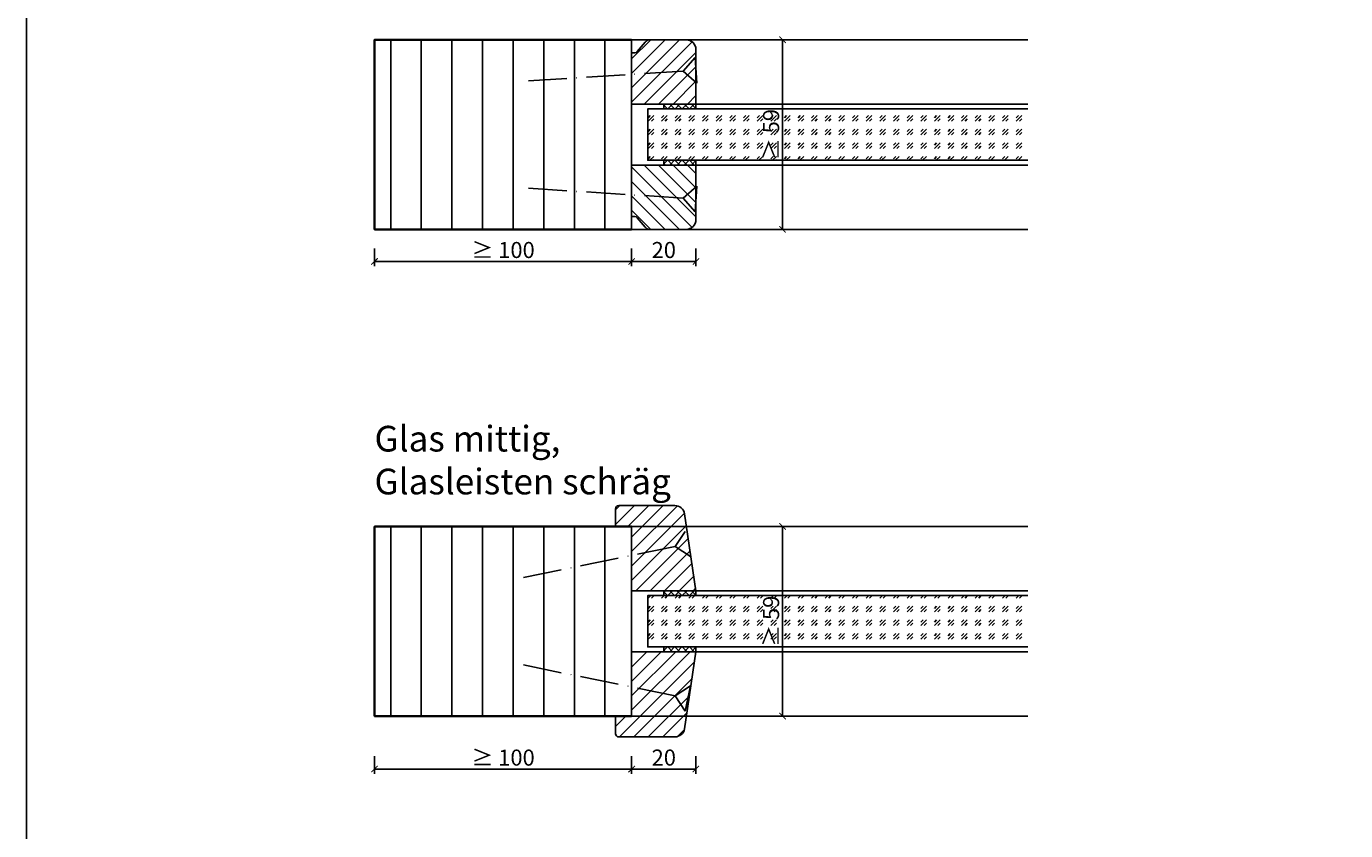
# Model space of a CAD drawing. Units: millimetres. Extents: x 81 to 12788, y -235 to 9265.
# Drawn here: x 10477 to 10887, y 1268 to 1519 of the extents above; entities that cross this region are included whole.
import ezdxf

# ---------------------------------------------------------------- set-up
doc = ezdxf.new("R2010")
doc.units = ezdxf.units.MM
doc.header["$PDMODE"] = 34
doc.header["$PDSIZE"] = 5
doc.linetypes.add('ACAD_ISO10W100', pattern=[18, 12, -3, 0, -3])
doc.layers.get('0').update_dxf_attribs({"true_color": 0x939598})
doc.layers.add('Z_Ansichtsfenster', color=1, linetype='Continuous', plot=False)
for name, color, linetype in [('Z_Bemaßung-Blau 0.10', 150, 'Continuous'), ('Z_Beschlag-Grau 0.10', 8, 'Continuous'), ('Z_Linie-Gelb 0.25', 2, 'Continuous'), ('Z_Linie-Rot 0.20', 1, 'Continuous'), ('Z_Schraffur-Grau 0.10', 8, 'Continuous')]:
    doc.layers.add(name, color=color, linetype=linetype)
doc.layers.add('Z_Kontur-Magenta 0.35', color=6, linetype='Continuous', lineweight=35)
doc.styles.add('DIN', font='txt', dxfattribs={"height": 2.5})
doc.styles.get("Standard").update_dxf_attribs({"font": 'arial.ttf', "height": 2.5})
doc.dimstyles.new('Bem_Automatisch', dxfattribs={"dimtxt": 2.5, "dimasz": 1, "dimexe": 0.75, "dimexo": 0.75, "dimgap": 0.5, "dimtad": 1, "dimdec": 0, "dimtxsty": 'Standard', "dimblk": 'ARCHTICK', "dimcen": 0, "dimclrd": 256, "dimclre": 256, "dimclrt": 256, "dimadec": 0, "dimazin": 0, "dimtfac": 1, "dimtdec": 0, "dimtmove": 1, "dimatfit": 2, "dimfxl": 2, "dimfxlon": 1, "dimtolj": 1, "dimtzin": 0, "dimlwd": -1, "dimlwe": -1, "dimarcsym": 0})
pattern_1 = [(45, (10143.1308, 1259.7373), (-2.245064, 2.245064), [])]

# ---------------------------------------------------------------- blocks, each defined once
blk = doc.blocks.new('_ArchTick')
at = {"color": 0, "linetype": 'ByBlock', "const_width": 0.15}
blk.add_lwpolyline([(-0.5, -0.5), (0.5, 0.5)], dxfattribs=at)
blk = doc.blocks.new('*D40')
at = {"layer": 'Defpoints', "color": 0, "transparency": 16777216}
for p in [(10665.15, 1494.51), (10685.15, 1494.51), (10685.15, 1445.51)]:
    blk.add_point(p, dxfattribs=at)
at = {"layer": 'Z_Bemaßung-Blau 0.10', "transparency": 16777216}
for p, q in [((10665.15, 1449.51), (10665.15, 1444.01)), ((10685.15, 1449.51), (10685.15, 1444.01)), ((10665.15, 1445.51), (10685.15, 1445.51))]:
    blk.add_line(p, q, dxfattribs=at)
at = {"layer": 'Z_Bemaßung-Blau 0.10', "transparency": 16777216, "xscale": 2, "yscale": 2, "zscale": 2, "rotation": 180}
blk.add_blockref('_ArchTick', (10665.15, 1445.51), dxfattribs=at)
at = {"layer": 'Z_Bemaßung-Blau 0.10', "transparency": 16777216, "xscale": 2, "yscale": 2, "zscale": 2}
blk.add_blockref('_ArchTick', (10685.15, 1445.51), dxfattribs=at)
at = {"layer": 'Z_Bemaßung-Blau 0.10', "transparency": 16777216, "insert": (10675.15, 1449.08), "char_height": 5, "attachment_point": 5, "style": 'DIN'}
blk.add_mtext('\\A1;20', dxfattribs=at)
blk = doc.blocks.new('*D41')
at = {"layer": 'Defpoints', "color": 0, "transparency": 16777216}
for p in [(10585.15, 1455.51), (10665.15, 1455.51), (10665.15, 1445.51)]:
    blk.add_point(p, dxfattribs=at)
at = {"layer": 'Z_Bemaßung-Blau 0.10', "transparency": 16777216}
for p, q in [((10585.15, 1449.51), (10585.15, 1444.01)), ((10665.15, 1449.51), (10665.15, 1444.01)), ((10585.15, 1445.51), (10665.15, 1445.51))]:
    blk.add_line(p, q, dxfattribs=at)
at = {"layer": 'Z_Bemaßung-Blau 0.10', "transparency": 16777216, "xscale": 2, "yscale": 2, "zscale": 2, "rotation": 180}
blk.add_blockref('_ArchTick', (10585.15, 1445.51), dxfattribs=at)
at = {"layer": 'Z_Bemaßung-Blau 0.10', "transparency": 16777216, "xscale": 2, "yscale": 2, "zscale": 2}
blk.add_blockref('_ArchTick', (10665.15, 1445.51), dxfattribs=at)
at = {"layer": 'Z_Bemaßung-Blau 0.10', "transparency": 16777216, "insert": (10625.15, 1449.08), "char_height": 5, "attachment_point": 5, "style": 'DIN'}
blk.add_mtext('\\A1;≥ 100', dxfattribs=at)
blk = doc.blocks.new('*D43')
at = {"layer": 'Defpoints', "color": 0, "transparency": 16777216}
for p in [(10665.15, 1336.51), (10685.15, 1336.51), (10685.15, 1287.51)]:
    blk.add_point(p, dxfattribs=at)
at = {"layer": 'Z_Bemaßung-Blau 0.10', "transparency": 16777216}
for p, q in [((10665.15, 1291.51), (10665.15, 1286.01)), ((10685.15, 1291.51), (10685.15, 1286.01)), ((10665.15, 1287.51), (10685.15, 1287.51))]:
    blk.add_line(p, q, dxfattribs=at)
at = {"layer": 'Z_Bemaßung-Blau 0.10', "transparency": 16777216, "xscale": 2, "yscale": 2, "zscale": 2, "rotation": 180}
blk.add_blockref('_ArchTick', (10665.15, 1287.51), dxfattribs=at)
at = {"layer": 'Z_Bemaßung-Blau 0.10', "transparency": 16777216, "xscale": 2, "yscale": 2, "zscale": 2}
blk.add_blockref('_ArchTick', (10685.15, 1287.51), dxfattribs=at)
at = {"layer": 'Z_Bemaßung-Blau 0.10', "transparency": 16777216, "insert": (10675.15, 1291.08), "char_height": 5, "attachment_point": 5, "style": 'DIN'}
blk.add_mtext('\\A1;20', dxfattribs=at)
blk = doc.blocks.new('*D44')
at = {"layer": 'Defpoints', "color": 0, "transparency": 16777216}
for p in [(10585.15, 1304.01), (10665.15, 1297.51), (10665.15, 1287.51)]:
    blk.add_point(p, dxfattribs=at)
at = {"layer": 'Z_Bemaßung-Blau 0.10', "transparency": 16777216}
for p, q in [((10585.15, 1291.51), (10585.15, 1286.01)), ((10665.15, 1291.51), (10665.15, 1286.01)), ((10585.15, 1287.51), (10665.15, 1287.51))]:
    blk.add_line(p, q, dxfattribs=at)
at = {"layer": 'Z_Bemaßung-Blau 0.10', "transparency": 16777216, "xscale": 2, "yscale": 2, "zscale": 2, "rotation": 180}
blk.add_blockref('_ArchTick', (10585.15, 1287.51), dxfattribs=at)
at = {"layer": 'Z_Bemaßung-Blau 0.10', "transparency": 16777216, "xscale": 2, "yscale": 2, "zscale": 2}
blk.add_blockref('_ArchTick', (10665.15, 1287.51), dxfattribs=at)
at = {"layer": 'Z_Bemaßung-Blau 0.10', "transparency": 16777216, "insert": (10625.15, 1291.08), "char_height": 5, "attachment_point": 5, "style": 'DIN'}
blk.add_mtext('\\A1;≥ 100', dxfattribs=at)
blk = doc.blocks.new('*D80')
at = {"layer": 'Defpoints', "color": 0, "transparency": 16777216}
for p in [(10665.15, 1514.51), (10712.1, 1514.51), (10585.15, 1455.51)]:
    blk.add_point(p, dxfattribs=at)
at = {"layer": 'Z_Bemaßung-Blau 0.10', "transparency": 16777216}
for p, q in [((10708.1, 1514.51), (10713.6, 1514.51)), ((10712.1, 1455.51), (10712.1, 1514.51)), ((10708.1, 1455.51), (10713.6, 1455.51))]:
    blk.add_line(p, q, dxfattribs=at)
at = {"layer": 'Z_Bemaßung-Blau 0.10', "transparency": 16777216, "xscale": 2, "yscale": 2, "zscale": 2}
for p, rotation in [((10712.1, 1514.51), 90), ((10712.1, 1455.51), 270)]:
    blk.add_blockref('_ArchTick', p, dxfattribs=dict(at, rotation=rotation))
at = {"layer": 'Z_Bemaßung-Blau 0.10', "transparency": 16777216, "insert": (10708.54, 1485.01), "char_height": 5, "attachment_point": 5, "rotation": 90, "style": 'DIN'}
blk.add_mtext('\\A1;≥ 59', dxfattribs=at)
blk = doc.blocks.new('*D81')
at = {"layer": 'Defpoints', "color": 0, "transparency": 16777216}
for p in [(10665.15, 1363.01), (10712.1, 1363.01), (10585.15, 1304.01)]:
    blk.add_point(p, dxfattribs=at)
at = {"layer": 'Z_Bemaßung-Blau 0.10', "transparency": 16777216}
for p, q in [((10708.1, 1363.01), (10713.6, 1363.01)), ((10712.1, 1304.01), (10712.1, 1363.01)), ((10708.1, 1304.01), (10713.6, 1304.01))]:
    blk.add_line(p, q, dxfattribs=at)
at = {"layer": 'Z_Bemaßung-Blau 0.10', "transparency": 16777216, "xscale": 2, "yscale": 2, "zscale": 2}
for p, rotation in [((10712.1, 1363.01), 90), ((10712.1, 1304.01), 270)]:
    blk.add_blockref('_ArchTick', p, dxfattribs=dict(at, rotation=rotation))
at = {"layer": 'Z_Bemaßung-Blau 0.10', "transparency": 16777216, "insert": (10708.54, 1333.51), "char_height": 5, "attachment_point": 5, "rotation": 90, "style": 'DIN'}
blk.add_mtext('\\A1;≥ 59', dxfattribs=at)

msp = doc.modelspace()

# ---------------------------------------------------------------- hatches: boundary and pattern name
at = {"layer": 'Z_Schraffur-Grau 0.10'}
h = msp.add_hatch(dxfattribs=at)
h.set_pattern_fill('ANSI31', color=256, scale=3, angle=45)
h.set_pattern_definition([(90, (6846.849, 47577.921), (-9.525, 2e-15), [])])
h.paths.add_polyline_path([(10665.15, 1514.51), (10585.15, 1514.51), (10585.15, 1455.51), (10665.15, 1455.51)])
h = msp.add_hatch(dxfattribs=at)
h.set_pattern_fill('ANSI31', color=256, style=0)
h.set_pattern_definition([(45, (10096.5483, 1344.0737), (-2.245064, 2.245064), [])])
h.paths.add_polyline_path([(10685.15, 1494.51), (10685.15, 1511.51, 0.414214), (10682.15, 1514.51), (10670.85, 1514.51, 0.22759), (10669.29, 1513.76), (10666.92, 1510.88, -0.225991), (10666.15, 1510.51), (10665.15, 1510.51), (10665.15, 1494.51)])
h = msp.add_hatch(dxfattribs=at)
h.set_pattern_fill('ANSI37', color=256, scale=0.5, style=0)
h.set_pattern_definition([(45, (10143.1308, 1417.7373), (-1.122532, 1.122532), []), (135, (10143.1308, 1417.7373), (-1.122532, -1.122532), [])])
h.paths.add_polyline_path([(10685.15, 1494.51), (10675.15, 1494.51), (10675.15, 1493.01), (10685.15, 1493.01)])
h = msp.add_hatch(dxfattribs=at)
h.set_pattern_fill('GOST_GLASS', color=256, scale=0.5)
h.paths.add_polyline_path([(10714.26, 1477.01), (10714.26, 1493.01)], flags=17)
h.paths.add_polyline_path([(10788.37, 1477.01), (10788.37, 1493.01), (10670.15, 1493.01), (10670.15, 1477.01)])
h = msp.add_hatch(dxfattribs=at)
h.set_pattern_fill('ANSI31', color=256, style=0)
h.set_pattern_definition([(315, (10096.5483, 1625.943), (-2.245064, -2.245064), [])])
h.paths.add_polyline_path([(10665.15, 1475.51), (10665.15, 1459.51), (10666.15, 1459.51, -0.22329), (10666.92, 1459.15), (10669.31, 1456.22, 0.221695), (10670.85, 1455.51), (10682.15, 1455.51, 0.414214), (10685.15, 1458.51), (10685.15, 1475.51)])
h = msp.add_hatch(dxfattribs=at)
h.set_pattern_fill('ANSI37', color=256, scale=0.5, style=0)
h.set_pattern_definition([(315, (10143.1308, 1552.2795), (-1.122532, -1.122532), []), (225, (10143.1308, 1552.2795), (-1.122532, 1.122532), [])])
h.paths.add_polyline_path([(10685.15, 1475.51), (10675.15, 1475.51), (10675.15, 1477.01), (10685.15, 1477.01)])
h = msp.add_hatch(dxfattribs=at)
h.set_pattern_fill('ANSI31', color=256, style=0)
h.set_pattern_definition(pattern_1)
edge = h.paths.add_edge_path()
edge.add_arc((10678.62, 1366.51), 3, 9, 90)
edge.add_line((10678.62, 1369.51), (10670.85, 1369.51))
edge.add_line((10670.85, 1369.51), (10669.29, 1369.51))
edge.add_line((10669.29, 1369.51), (10660.15, 1369.51))
edge.add_line((10660.15, 1369.51), (10660.15, 1363.01))
edge.add_line((10660.15, 1363.01), (10665.15, 1363.01))
edge.add_line((10665.15, 1363.01), (10665.15, 1343.01))
edge.add_line((10665.15, 1343.01), (10685.15, 1343.01))
edge.add_line((10685.15, 1343.01), (10681.59, 1366.98))
h = msp.add_hatch(dxfattribs=at)
h.set_pattern_fill('ANSI31', color=256, scale=3, angle=45)
h.set_pattern_definition([(90, (6846.849, 47426.421), (-9.525, 2e-15), [])])
h.paths.add_polyline_path([(10665.15, 1363.01), (10585.15, 1363.01), (10585.15, 1304.01), (10665.15, 1304.01)])
h = msp.add_hatch(dxfattribs=at)
h.set_pattern_fill('ANSI37', color=256, scale=0.5, style=0)
h.set_pattern_definition([(45, (10143.1308, 1266.2373), (-1.122532, 1.122532), []), (135, (10143.1308, 1266.2373), (-1.122532, -1.122532), [])])
h.paths.add_polyline_path([(10685.15, 1343.01), (10675.15, 1343.01), (10675.15, 1341.51), (10685.15, 1341.51)])
h = msp.add_hatch(dxfattribs=at)
h.set_pattern_fill('GOST_GLASS', color=256, scale=0.5)
h.paths.add_polyline_path([(10714.26, 1325.5), (10714.26, 1341.5), (10714.26, 1341.52), (10714.26, 1325.52)])
h.paths.add_polyline_path([(10788.37, 1325.51), (10788.37, 1341.51), (10670.15, 1341.51), (10670.15, 1325.51)])
h = msp.add_hatch(dxfattribs=at)
h.set_pattern_fill('ANSI31', color=256, style=0)
h.set_pattern_definition(pattern_1)
edge = h.paths.add_edge_path()
edge.add_arc((10678.62, 1300.51), 3, 270, 351, ccw=False)
edge.add_line((10678.62, 1297.51), (10670.85, 1297.51))
edge.add_line((10670.85, 1297.51), (10669.29, 1297.51))
edge.add_line((10669.29, 1297.51), (10660.15, 1297.51))
edge.add_line((10660.15, 1297.51), (10660.15, 1304.01))
edge.add_line((10660.15, 1304.01), (10665.15, 1304.01))
edge.add_line((10665.15, 1304.01), (10665.15, 1324.01))
edge.add_line((10665.15, 1324.01), (10685.15, 1324.01))
edge.add_line((10685.15, 1324.01), (10681.59, 1300.04))
h = msp.add_hatch(dxfattribs=at)
h.set_pattern_fill('ANSI37', color=256, scale=0.5, style=0)
h.set_pattern_definition([(315, (10143.1308, 1400.7795), (-1.122532, -1.122532), []), (225, (10143.1308, 1400.7795), (-1.122532, 1.122532), [])])
h.paths.add_polyline_path([(10685.15, 1324.01), (10675.15, 1324.01), (10675.15, 1325.51), (10685.15, 1325.51)])

# ---------------------------------------------------------------- linework, layer by layer
at = {"layer": 'Z_Ansichtsfenster'}
msp.add_lwpolyline([(10476.84, 1017.98), (11196.84, 1017.98), (11196.84, 1945.98), (10476.84, 1945.98)], close=True, dxfattribs=at)
at = {"layer": 'Z_Beschlag-Grau 0.10', "linetype": 'ACAD_ISO10W100'}
for p, q in [((10681.15, 1504.77), (10684.89, 1509.01)), ((10681.15, 1504.77), (10630.26, 1501.56)), ((10685.4, 1501.03), (10681.15, 1504.77)), ((10681.15, 1465.25), (10630.26, 1468.46)), ((10685.4, 1468.99), (10681.15, 1465.25)), ((10681.15, 1465.25), (10684.89, 1461)), ((10678.72, 1356.75), (10681.84, 1361.47)), ((10678.72, 1356.75), (10628.75, 1346.55)), ((10683.44, 1353.63), (10678.72, 1356.75)), ((10678.72, 1310.27), (10628.75, 1320.46)), ((10683.44, 1313.39), (10678.72, 1310.27)), ((10678.72, 1310.27), (10681.84, 1305.55))]:
    msp.add_line(p, q, dxfattribs=at)
at = {"layer": 'Z_Beschlag-Grau 0.10'}
for p, q in [((10684.89, 1509.01), (10685.4, 1501.03)), ((10684.89, 1461), (10685.4, 1468.99)), ((10681.84, 1305.55), (10683.44, 1313.39))]:
    msp.add_line(p, q, dxfattribs=at)
at = {"layer": 'Z_Kontur-Magenta 0.35'}
for points in [[(10665.15, 1514.51), (10585.15, 1514.51), (10585.15, 1455.51), (10665.15, 1455.51)], [(10665.15, 1363.01), (10585.15, 1363.01), (10585.15, 1304.01), (10665.15, 1304.01)]]:
    msp.add_lwpolyline(points, dxfattribs=at)
at = {"layer": 'Z_Linie-Gelb 0.25'}
for points in [[(10670.85, 1514.51, 0.221695), (10669.31, 1513.79), (10666.92, 1510.88, -0.225991), (10666.15, 1510.51), (10665.15, 1510.51), (10665.15, 1494.51), (10685.15, 1494.51), (10685.15, 1511.51, 0.414214), (10682.15, 1514.51), (10670.85, 1514.51), (10671.61, 1514.51)], [(10670.85, 1455.51, -0.221695), (10669.31, 1456.22), (10666.92, 1459.14, 0.225991), (10666.15, 1459.51), (10665.15, 1459.51), (10665.15, 1475.51), (10685.15, 1475.51), (10685.15, 1458.51, -0.414214), (10682.15, 1455.51), (10670.85, 1455.51), (10671.61, 1455.51)]]:
    msp.add_lwpolyline(points, format="xyb", dxfattribs=at)
for points in [[(10788.37, 1514.51), (10665.15, 1514.51), (10665.15, 1455.51), (10788.37, 1455.51)], [(10788.37, 1493.01), (10670.15, 1493.01), (10670.15, 1477.01), (10788.37, 1477.01)], [(10788.37, 1363.01), (10665.15, 1363.01), (10665.15, 1304.01), (10788.37, 1304.01)], [(10788.37, 1341.51), (10670.15, 1341.51), (10670.15, 1325.51), (10788.37, 1325.51)]]:
    msp.add_lwpolyline(points, dxfattribs=at)
for points in [[(10675.15, 1493.01), (10685.15, 1493.01), (10685.15, 1494.51), (10675.15, 1494.51)], [(10675.15, 1477.01), (10685.15, 1477.01), (10685.15, 1475.51), (10675.15, 1475.51)], [(10675.15, 1341.51), (10685.15, 1341.51), (10685.15, 1343.01), (10675.15, 1343.01)], [(10675.15, 1325.51), (10685.15, 1325.51), (10685.15, 1324.01), (10675.15, 1324.01)]]:
    msp.add_lwpolyline(points, close=True, dxfattribs=at)
for points in [[(10665.15, 1343.01), (10685.15, 1343.01), (10681.59, 1366.98, 0.368919), (10678.62, 1369.51), (10670.85, 1369.51), (10665.15, 1369.51), (10665.15, 1369.51), (10661.15, 1369.51, 0.414214), (10660.15, 1368.51), (10660.15, 1363.01), (10665.15, 1363.01)], [(10665.15, 1324.01), (10685.15, 1324.01), (10681.59, 1300.04, -0.368919), (10678.62, 1297.51), (10670.85, 1297.51), (10665.15, 1297.51), (10665.15, 1297.51), (10661.15, 1297.51, -0.414214), (10660.15, 1298.51), (10660.15, 1304.01), (10665.15, 1304.01)]]:
    msp.add_lwpolyline(points, format="xyb", close=True, dxfattribs=at)
at = {"layer": 'Z_Linie-Rot 0.20'}
for points in [[(10788.37, 1493.01), (10685.15, 1493.01), (10685.15, 1494.51), (10788.37, 1494.51)], [(10788.37, 1475.51), (10685.15, 1475.51), (10685.15, 1477.01), (10788.37, 1477.01)], [(10788.37, 1341.51), (10685.15, 1341.51), (10685.15, 1343.01), (10788.37, 1343.01)], [(10788.37, 1324.01), (10685.15, 1324.01), (10685.15, 1325.51), (10788.37, 1325.51)]]:
    msp.add_lwpolyline(points, dxfattribs=at)

# ---------------------------------------------------------------- texts
at = {"layer": 'Z_Bemaßung-Blau 0.10', "insert": (10585.15, 1373.01), "char_height": 8, "attachment_point": 7, "style": 'DIN'}
msp.add_mtext_dynamic_manual_height_columns('Glas mittig,^JGlasleisten schräg', width=299.0704, gutter_width=50, heights=[0], dxfattribs=at)

# ---------------------------------------------------------------- dimensions: what is measured, and where the dimension line sits
at = {"layer": 'Z_Bemaßung-Blau 0.10'}
for base, p1, p2, picture, middle in [((10712.1, 1514.51), (10585.15, 1455.51), (10665.15, 1514.51), '*D80', (10708.54, 1485.01)), ((10712.1, 1363.01), (10585.15, 1304.01), (10665.15, 1363.01), '*D81', (10708.54, 1333.51))]:
    dim = msp.add_linear_dim(base=base, p1=p1, p2=p2, angle=270, text='≥ 59', dimstyle='Bem_Automatisch', override={"dimscale": 0, "dimdec": 1, "dimtxsty": 'DIN'}, dxfattribs=at)
    dim.commit()
    dim.dimension.update_dxf_attribs({"geometry": picture, "text_midpoint": middle})
for base, p1, p2, picture, middle in [((10685.15, 1445.51), (10665.15, 1494.51), (10685.15, 1494.51), '*D40', (10675.15, 1449.08)), ((10685.15, 1287.51), (10665.15, 1336.51), (10685.15, 1336.51), '*D43', (10675.15, 1291.08))]:
    dim = msp.add_linear_dim(base=base, p1=p1, p2=p2, dimstyle='Bem_Automatisch', override={"dimscale": 0, "dimtxsty": 'DIN'}, dxfattribs=at)
    dim.commit()
    dim.dimension.update_dxf_attribs({"geometry": picture, "text_midpoint": middle})
for base, p1, p2, picture, middle in [((10665.15, 1445.51), (10585.15, 1455.51), (10665.15, 1455.51), '*D41', (10625.15, 1449.08)), ((10665.15, 1287.51), (10585.15, 1304.01), (10665.15, 1297.51), '*D44', (10625.15, 1291.08))]:
    dim = msp.add_linear_dim(base=base, p1=p1, p2=p2, text='≥ 100', dimstyle='Bem_Automatisch', override={"dimscale": 0, "dimtxsty": 'DIN'}, dxfattribs=at)
    dim.commit()
    dim.dimension.update_dxf_attribs({"geometry": picture, "text_midpoint": middle})

doc.saveas('drawing.dxf')
